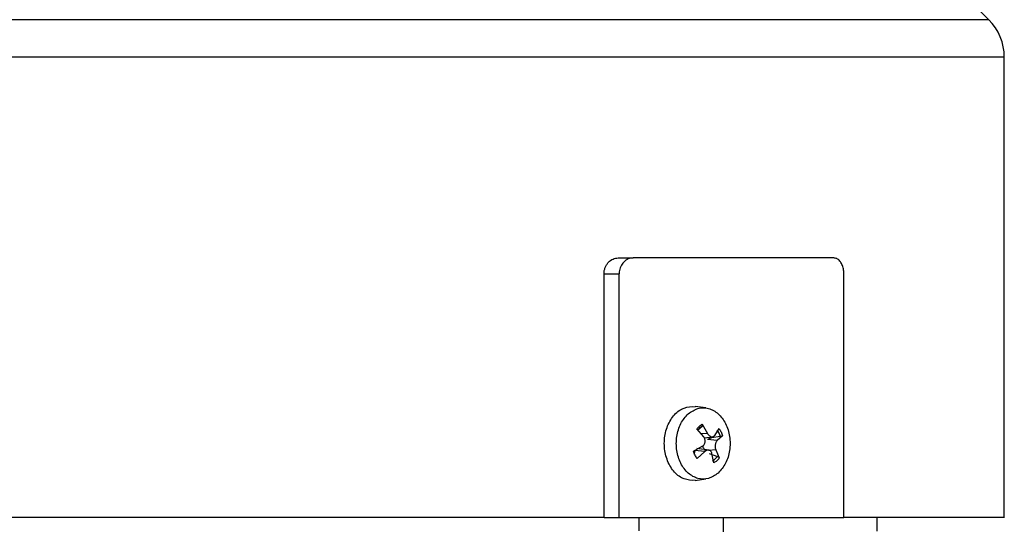
# Model space of a CAD drawing. Units: millimetres. Extents: x 5 to 415, y 5 to 292.
# Drawn here: x 127 to 134, y 133 to 136 of the extents above; entities that cross this region are included whole.
import ezdxf

# ---------------------------------------------------------------- set-up
doc = ezdxf.new("R2010")
doc.units = ezdxf.units.MM

msp = doc.modelspace()

# ---------------------------------------------------------------- linework, layer by layer
at = {"color": 7, "linetype": 'Continuous', "lineweight": 25}
for p, q in [((134.3410496, 136.24495337), (132.64600853, 137.93999444)), ((134.45370084, 132.63216531), (134.45370084, 135.97298922)), ((131.65015246, 134.51691751), (131.7593318, 134.51691751)), ((133.21463186, 134.51691751), (131.7593318, 134.51691751)), ((131.5469092, 132.63230213), (131.5469092, 134.4015329)), ((131.5469092, 134.4015329), (131.65700086, 134.4015329)), ((131.65700086, 132.63230213), (131.65700086, 134.4015329)), ((133.28878574, 132.63230213), (133.28878574, 134.4015329)), ((132.18795565, 133.43999444), (132.20805226, 133.43570934)), ((132.28699633, 133.42809348), (132.20857201, 133.43860512)), ((132.26083585, 133.29615031), (132.22613477, 133.26582199)), ((132.2601839, 133.31110707), (132.29934187, 133.24309533)), ((132.35060091, 133.22956185), (132.38213808, 133.27890856)), ((132.27073599, 133.21778755), (132.2208588, 133.27631592)), ((132.27480963, 133.21121323), (132.33415096, 133.21916707)), ((132.3285662, 133.21142832), (132.29822455, 133.19985835)), ((132.39272832, 133.22013626), (132.3285662, 133.21142832)), ((132.40839529, 133.22680228), (132.36970094, 133.19165869)), ((132.19655827, 133.11472505), (132.26052214, 133.14986865)), ((132.36970094, 133.19165869), (132.29822455, 133.19985835)), ((132.20661736, 133.11881294), (132.20098025, 133.09855231)), ((132.27962217, 133.11196549), (132.20661736, 133.11881294)), ((132.30686667, 133.12232997), (132.2203577, 133.13392524)), ((132.27962217, 133.11196549), (132.22281548, 133.06261878)), ((132.31132338, 133.09676895), (132.37121828, 133.07710124)), ((132.34476966, 133.03042027), (132.33088121, 133.09843201)), ((132.35948709, 133.12373979), (132.38409477, 133.06521141)), ((132.20811621, 132.90549312), (132.18795565, 132.9015329)), ((132.2085533, 132.90291971), (132.28699534, 132.91343373)), ((131.5469092, 132.63230213), (131.65700086, 132.63230213)), ((131.65700086, 132.63230213), (133.28878574, 132.63230213)), ((131.79852823, 132.63230213), (131.79852823, 132.53614828)), ((132.41391284, 132.52999794), (132.41391284, 132.63230213)), ((133.53062391, 132.53542785), (133.53062391, 132.63230213))]:
    msp.add_line(p, q, dxfattribs=at)
at = {"color": 8, "linetype": 'Continuous', "lineweight": 25}
for p, q in [((134.3410496, 136.24495337), (122.91189959, 136.24495337)), ((127.64600853, 135.97298922), (120.83831622, 135.97298922)), ((134.45370084, 135.97298922), (127.64600853, 135.97298922)), ((132.29934187, 133.24309533), (132.25136603, 133.24051722)), ((132.35948709, 133.12373979), (132.30835518, 133.11954737))]:
    msp.add_line(p, q, dxfattribs=at)
at = {"color": 7, "linetype": 'Continuous', "lineweight": 25, "flags": 128}
msp.add_lwpolyline([(132.32619606, 133.21810083), (132.32707494, 133.21576777), (132.3285662, 133.21142832)], dxfattribs=at)
at = {"color": 7, "linetype": 'Continuous', "lineweight": 25}
for centre, radius, start, end in [((134.06908545, 135.97298922), 0.38461538, 0, 45), ((132.31080299, 133.2035436), 0.10522698, 118.349651606, 144.64908889), ((132.25466398, 133.18035238), 0.14368201, 16.074583357, 37.413990024), ((132.28539265, 133.13798373), 0.10522698, 298.349651606, 324.64908889)]:
    msp.add_arc(centre, radius, start, end, dxfattribs=at)
for points, knots in [([(131.5469092, 134.4015329), (131.54734007, 134.40932967), (131.548214, 134.42514395), (131.55486342, 134.44762432), (131.5650602, 134.46804185), (131.58294336, 134.49100735), (131.61153676, 134.51219862), (131.63729272, 134.51534604), (131.65015246, 134.51691751)], [0, 0, 0, 0, 0.1231691675, 0.2498252735, 0.3736670964, 0.4991860433, 0.7499478227, 1, 1, 1, 1]), ([(131.7593318, 134.51691751), (131.74705417, 134.51544781), (131.72248228, 134.5125064), (131.6899506, 134.48947518), (131.66693719, 134.45626171), (131.65780898, 134.4245641), (131.65717337, 134.40644935), (131.65700086, 134.4015329)], [0, 0, 0, 0, 0.2408964642, 0.48211961, 0.7124581099, 0.9219594863, 1, 1, 1, 1]), ([(133.28878574, 134.4015329), (133.28807184, 134.41365096), (133.28664506, 134.43786987), (133.27563358, 134.47040894), (133.25909103, 134.49643783), (133.2379747, 134.51370123), (133.22226413, 134.51586591), (133.21463186, 134.51691751)], [0, 0, 0, 0, 0.191346936, 0.3824220182, 0.5808440515, 0.7963719696, 1, 1, 1, 1]), ([(132.26083585, 133.29615031), (132.26154562, 133.29697092), (132.26295868, 133.29860463), (132.26332841, 133.30254211), (132.26256872, 133.30689713), (132.26097696, 133.30970707), (132.2601839, 133.31110707)], [0, 0, 0, 0, 0.2511089221, 0.4999236273, 0.7508473266, 1, 1, 1, 1]), ([(132.38213808, 133.27890856), (132.38756852, 133.27109715), (132.39837882, 133.2555471), (132.4050669, 133.23635395), (132.40839529, 133.22680228)], [0, 0, 0, 0, 0.5023398404, 1, 1, 1, 1]), ([(132.26052214, 133.14986865), (132.26314398, 133.1516634), (132.26828826, 133.15518484), (132.27420096, 133.1627977), (132.27836267, 133.17133238), (132.28068963, 133.18062059), (132.28116775, 133.19024659), (132.27971351, 133.19997031), (132.27641704, 133.20951575), (132.2726594, 133.21498699), (132.27073599, 133.21778755)], [0, 0, 0, 0, 0.1324541915, 0.2598858132, 0.3826146091, 0.5009742618, 0.6221150762, 0.7421686277, 0.8680244721, 1, 1, 1, 1]), ([(132.29934187, 133.24309533), (132.30104623, 133.24008507), (132.30439031, 133.23417872), (132.31083961, 133.22727707), (132.31771465, 133.22233921), (132.3248072, 133.21947451), (132.33189356, 133.21862309), (132.33880342, 133.21992797), (132.3453722, 133.22338372), (132.34883553, 133.22747591), (132.35060091, 133.22956185)], [0, 0, 0, 0, 0.13245172022, 0.2598798894, 0.38260422717, 0.50095839321, 0.61879886277, 0.7410348068, 0.86799641162, 1, 1, 1, 1]), ([(132.40839529, 133.22680228), (132.4075871, 133.2260806), (132.40596498, 133.22463211), (132.40191561, 133.22261506), (132.39730434, 133.22093245), (132.39425832, 133.22040247), (132.39272832, 133.22013626)], [0, 0, 0, 0, 0.2491526733, 0.5000763727, 0.7488910779, 1, 1, 1, 1]), ([(132.26373938, 133.15233823), (132.2637615, 133.15160295), (132.2639144, 133.14652199), (132.26812009, 133.13873708), (132.27519392, 133.12758524), (132.28180869, 133.12146273), (132.28586989, 133.11770375)], [0, 0, 0, 0, 0.0527826534, 0.3647432803, 0.6099777318, 1, 1, 1, 1]), ([(132.36970094, 133.19165869), (132.36777889, 133.18986392), (132.36400769, 133.18634247), (132.35950285, 133.1787295), (132.35621052, 133.17019503), (132.35419495, 133.16099094), (132.35340311, 133.15140349), (132.35395274, 133.14167151), (132.35585765, 133.13203649), (132.35826167, 133.12654102), (132.35948709, 133.12373979)], [0, 0, 0, 0, 0.1324564726, 0.2598895093, 0.3826188656, 0.5009782381, 0.6188133953, 0.741044285, 0.8680010575, 1, 1, 1, 1]), ([(132.22281548, 133.06261878), (132.21743309, 133.07035325), (132.20661769, 133.08589494), (132.19992186, 133.10508508), (132.19655827, 133.11472505)], [0, 0, 0, 0, 0.49766015963, 1, 1, 1, 1]), ([(132.33088121, 133.09843201), (132.32992241, 133.10133344), (132.32806096, 133.10696637), (132.32323717, 133.11384397), (132.31722814, 133.11900734), (132.3102045, 133.12203624), (132.30267323, 133.12290411), (132.29489214, 133.1215994), (132.28691717, 133.1181436), (132.28208519, 133.11405142), (132.27962217, 133.11196549)], [0, 0, 0, 0, 0.1275297622, 0.247589912, 0.3754110544, 0.5009638176, 0.6188030327, 0.7410376571, 0.8679978731, 1, 1, 1, 1]), ([(132.38409477, 133.06521141), (132.38357596, 133.06642388), (132.38254201, 133.06884026), (132.37930294, 133.07237763), (132.3754088, 133.07542051), (132.37261288, 133.07654189), (132.37121828, 133.07710124)], [0, 0, 0, 0, 0.2510483017, 0.5003280908, 0.7507646524, 1, 1, 1, 1]), ([(134.45370084, 132.63230213), (134.44692636, 132.63230213), (134.43337741, 132.63230213), (134.32395785, 132.63230213), (134.15103014, 132.63230213), (133.90785802, 132.63230213), (133.6239726, 132.63230213), (133.393227, 132.63230213), (133.28878574, 132.63230213)], [0, 0, 0, 0, 0.1716177938, 0.3432355877, 0.5148533815, 0.6864711753, 0.8580889692, 1, 1, 1, 1])]:
    msp.add_open_spline(points, degree=3, knots=knots, dxfattribs=at)
for points in [[(132.18795565, 132.9015329), (132.16136159, 132.90557986), (132.10817345, 132.91367378), (132.04053737, 132.97593319), (131.99534439, 133.06492606), (131.97947472, 133.17076367), (131.99534439, 133.27660128), (132.04053737, 133.36559415), (132.10817345, 133.42785355), (132.16136159, 133.43594748), (132.18795565, 133.43999444)], [(132.15873783, 133.38588853), (132.18161692, 133.4014545), (132.2273751, 133.43258644), (132.30648727, 133.43065167), (132.37843076, 133.39149066), (132.43372638, 133.31814112), (132.46366115, 133.22235471), (132.46338308, 133.11929886), (132.43440803, 133.02173871), (132.39516783, 132.97767211), (132.37554774, 132.95563881)], [(132.37554774, 132.95563881), (132.35266865, 132.94007284), (132.30691046, 132.90894089), (132.22779829, 132.91087566), (132.1558548, 132.95003668), (132.10055918, 133.02338621), (132.07062441, 133.11917263), (132.07090249, 133.22222848), (132.09987753, 133.31978862), (132.13911773, 133.36385522), (132.15873783, 133.38588853)], [(132.2208588, 133.27631592), (132.22672512, 133.28347948), (132.23845776, 133.2978066), (132.25294185, 133.30667358), (132.2601839, 133.31110707)], [(132.38409477, 133.06521141), (132.37822845, 133.05804785), (132.3664958, 133.04372073), (132.35201171, 133.03485376), (132.34476966, 133.03042027)], [(131.5469092, 132.63230213), (131.35389518, 132.63230213), (130.96786713, 132.63230213), (130.34369873, 132.63230213), (129.69454841, 132.63230213), (129.02345486, 132.63230213), (128.33833452, 132.63230213), (127.64600853, 132.63230213), (126.95368254, 132.63230213), (126.2685622, 132.63230213), (125.59746864, 132.63230213), (124.94831833, 132.63230213), (124.32414993, 132.63230213), (123.93812188, 132.63230213), (123.74510786, 132.63230213)]]:
    msp.add_open_spline(points, degree=3, dxfattribs=at)

doc.saveas('drawing.dxf')
